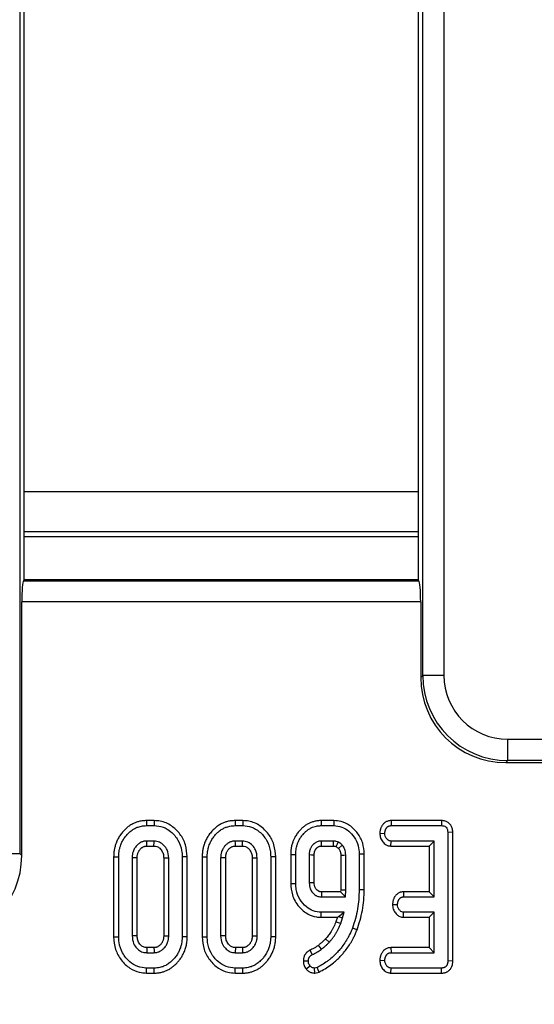
# Model space of a CAD drawing. Units: millimetres. Extents: x 8 to 453, y 1 to 291.
# Drawn here: x 101 to 105, y 119 to 126 of the extents above; entities that cross this region are included whole.
import ezdxf

# ---------------------------------------------------------------- set-up
doc = ezdxf.new("R2010")
doc.units = ezdxf.units.MM
doc.layers.add('FORMAT', color=7, linetype='Continuous')
doc.styles.add('SLDTEXTSTYLE1', font='TXT', dxfattribs={"width": 0.7})
doc.dimstyles.new('SLDDIMSTYLE0', dxfattribs={"dimtxt": 3.393075, "dimasz": 3.5, "dimexe": 0, "dimexo": 0.0625, "dimgap": 0.848269, "dimtad": 1, "dimlfac": 10, "dimrnd": 1e-09, "dimzin": 12, "dimdsep": 46, "dimtxsty": 'SLDTEXTSTYLE1', "dimsah": 1, "dimcen": 0.09, "dimadec": 0, "dimazin": 3, "dimtfac": 1, "dimtofl": 0, "dimtmove": 0, "dimatfit": 3, "dimfxl": 0, "dimfrac": 2, "dimtolj": 1, "dimtzin": 12, "dimarcsym": 0})

# ---------------------------------------------------------------- blocks, each defined once
blk = doc.blocks.new('_D_3')
at = {"layer": 'FORMAT'}
for p, q in [((160.7744, 121.324), (160.7744, 109.1576)), ((59.5744, 119.8225), (59.5744, 109.1576)), ((160.7744, 110.1576), (59.5744, 110.1576))]:
    blk.add_line(p, q, dxfattribs=at)
for points in [[(59.5744, 110.1576), (63.0744, 109.6576), (63.0744, 110.6576)], [(160.7744, 110.1576), (157.2744, 110.6576), (157.2744, 109.6576)]]:
    blk.add_solid(points, dxfattribs=at)
at = {"layer": 'FORMAT', "insert": (107.4316, 114.9325), "char_height": 3.70417, "attachment_point": 1, "style": 'SLDTEXTSTYLE1'}
blk.add_mtext('1012', dxfattribs=at)

msp = doc.modelspace()

# ---------------------------------------------------------------- linework, layer by layer
at = {"color": 7, "linetype": 'Continuous', "lineweight": 25}
for p, q in [((101.011, 154.4402), (101.011, 120.0992)), ((103.8412, 121.3492), (103.8412, 153.1902)), ((103.9906, 153.1902), (103.9906, 121.3492)), ((101.0427, 122.0197), (101.0427, 131.0701)), ((103.8094, 131.0701), (103.8094, 122.0197)), ((103.8094, 122.6383), (101.0427, 122.6383)), ((101.0427, 122.3601), (103.8094, 122.3601)), ((101.0427, 122.324), (103.8094, 122.324)), ((101.0427, 122.0197), (101.0372, 122.0142)), ((101.0372, 122.0142), (103.8149, 122.0142)), ((103.8094, 122.0197), (101.0427, 122.0197)), ((103.8149, 122.0142), (103.8094, 122.0197)), ((101.0252, 120.0849), (101.0252, 121.8648)), ((103.8269, 121.8648), (101.0252, 121.8648)), ((103.8269, 121.8648), (103.8269, 121.3349)), ((103.8269, 121.3349), (103.8412, 121.3492)), ((103.9906, 121.3492), (103.8412, 121.3492)), ((104.4389, 120.9009), (108.7466, 120.9009)), ((104.4389, 120.7515), (104.4389, 120.9009)), ((104.4389, 120.7515), (104.4246, 120.7372)), ((104.4246, 120.7372), (108.7609, 120.7372)), ((108.7466, 120.7515), (104.4389, 120.7515)), ((101.9017, 120.3299), (101.9023, 120.2947)), ((101.9565, 120.3299), (101.9017, 120.3299)), ((101.9023, 120.2947), (101.9559, 120.2947)), ((101.9565, 120.3299), (101.9559, 120.2947)), ((102.5233, 120.3299), (102.5239, 120.2947)), ((102.5781, 120.3299), (102.5233, 120.3299)), ((102.5239, 120.2947), (102.5775, 120.2947)), ((102.5781, 120.3299), (102.5775, 120.2947)), ((103.1274, 120.3299), (103.1278, 120.2947)), ((103.2173, 120.3299), (103.1274, 120.3299)), ((103.1278, 120.2947), (103.2169, 120.2947)), ((103.2173, 120.3299), (103.2169, 120.2947)), ((103.6185, 120.3299), (103.6194, 120.2947)), ((103.9731, 120.3299), (103.6185, 120.3299)), ((103.6194, 120.2947), (103.9728, 120.2947)), ((103.9731, 120.3299), (103.9728, 120.2947)), ((103.5399, 120.2412), (103.5752, 120.2406)), ((104.0522, 120.248), (104.0169, 120.2476)), ((104.0169, 120.2476), (104.0169, 119.3447)), ((104.0522, 119.3443), (104.0522, 120.248)), ((101.9549, 120.1866), (101.9033, 120.1866)), ((101.9043, 120.1513), (101.9539, 120.1513)), ((102.5765, 120.1866), (102.525, 120.1866)), ((102.526, 120.1513), (102.5755, 120.1513)), ((103.2152, 120.1866), (103.1295, 120.1866)), ((103.1305, 120.1513), (103.2141, 120.1513)), ((103.2502, 120.1345), (103.2762, 120.1585)), ((103.6173, 120.1513), (103.6185, 120.1866)), ((103.6173, 120.1513), (103.8871, 120.1513)), ((103.9223, 120.1866), (103.6185, 120.1866)), ((103.8871, 120.1513), (103.9223, 120.1866)), ((103.8871, 120.1513), (103.8871, 119.8299)), ((103.9223, 119.7947), (103.9223, 120.1866)), ((100.8615, 120.0992), (101.011, 120.0992)), ((101.011, 120.0992), (101.0252, 120.0849)), ((101.6709, 120.075), (101.6709, 119.5143)), ((101.6709, 120.075), (101.7061, 120.0746)), ((101.7061, 119.5147), (101.7061, 120.0746)), ((102.1873, 120.075), (102.1521, 120.0746)), ((102.1521, 120.0746), (102.1521, 119.5147)), ((102.1873, 119.5143), (102.1873, 120.075)), ((102.2925, 120.075), (102.2925, 119.5143)), ((102.2925, 120.075), (102.3278, 120.0746)), ((102.3278, 119.5147), (102.3278, 120.0746)), ((102.809, 120.075), (102.7737, 120.0746)), ((102.7737, 120.0746), (102.7737, 119.5147)), ((102.809, 119.5143), (102.809, 120.075)), ((102.9141, 120.0924), (102.9494, 120.092)), ((102.9141, 120.0924), (102.9141, 119.8889)), ((102.9494, 119.8893), (102.9494, 120.092)), ((103.044, 120.0886), (103.044, 119.8926)), ((103.0792, 119.8933), (103.0792, 120.088)), ((103.2655, 120.0879), (103.2655, 119.8443)), ((103.3007, 119.8437), (103.3007, 120.0886)), ((103.4306, 120.0951), (103.3953, 120.0947)), ((103.3953, 120.0947), (103.3953, 119.8449)), ((103.4306, 119.8446), (103.4306, 120.0951)), ((101.8007, 120.0689), (101.8007, 119.5204)), ((101.836, 119.5212), (101.836, 120.0682)), ((102.0222, 120.0682), (102.0222, 119.5211)), ((102.0575, 119.5204), (102.0575, 120.0689)), ((102.4223, 120.0689), (102.4223, 119.5204)), ((102.4576, 119.5212), (102.4576, 120.0682)), ((102.6438, 120.0682), (102.6438, 119.5211)), ((102.6791, 119.5204), (102.6791, 120.0689)), ((102.9141, 119.8889), (102.9494, 119.8893)), ((103.2649, 119.8299), (103.1304, 119.8299)), ((103.2655, 119.8443), (103.2649, 119.8299)), ((103.2649, 119.8299), (103.2988, 119.7947)), ((103.2655, 119.8443), (103.3007, 119.8437)), ((103.2988, 119.7947), (103.3007, 119.8437)), ((103.4306, 119.8446), (103.3953, 119.8449)), ((103.7065, 119.8299), (103.7074, 119.7947)), ((103.8871, 119.8299), (103.7065, 119.8299)), ((103.8871, 119.8299), (103.9223, 119.7947)), ((103.1295, 119.7947), (103.2988, 119.7947)), ((103.6292, 119.7413), (103.6645, 119.7406)), ((103.7074, 119.7947), (103.9223, 119.7947)), ((103.1274, 119.6513), (103.1278, 119.6866)), ((103.2889, 119.6866), (103.1278, 119.6866)), ((103.249, 119.6556), (103.2889, 119.6866)), ((103.2788, 119.6467), (103.2889, 119.6866)), ((103.7061, 119.6513), (103.7074, 119.6866)), ((103.9223, 119.6866), (103.7074, 119.6866)), ((103.8871, 119.6513), (103.9223, 119.6866)), ((103.9223, 119.4028), (103.9223, 119.6866)), ((103.1274, 119.6513), (103.2431, 119.6513)), ((103.2431, 119.6513), (103.2322, 119.62)), ((103.2431, 119.6513), (103.249, 119.6556)), ((103.249, 119.6556), (103.2788, 119.6467)), ((103.2653, 119.6076), (103.2788, 119.6467)), ((103.7061, 119.6513), (103.8871, 119.6513)), ((103.8871, 119.6513), (103.8871, 119.438)), ((103.3799, 119.5625), (103.347, 119.5753)), ((101.6709, 119.5143), (101.7061, 119.5147)), ((102.1873, 119.5143), (102.1521, 119.5147)), ((102.2925, 119.5143), (102.3278, 119.5147)), ((102.809, 119.5143), (102.7737, 119.5147)), ((103.1591, 119.5002), (103.185, 119.4763)), ((101.9033, 119.4028), (101.9549, 119.4028)), ((101.9539, 119.438), (101.9043, 119.438)), ((102.525, 119.4028), (102.5765, 119.4028)), ((102.5755, 119.438), (102.5259, 119.438)), ((103.0485, 119.4207), (103.0657, 119.3897)), ((103.6177, 119.438), (103.6185, 119.4028)), ((103.8871, 119.438), (103.6177, 119.438)), ((103.6185, 119.4028), (103.9223, 119.4028)), ((103.8871, 119.438), (103.9223, 119.4028)), ((103.0029, 119.3457), (103.0383, 119.3458)), ((103.5399, 119.3493), (103.5752, 119.3487)), ((104.0522, 119.3443), (104.0169, 119.3447)), ((101.9017, 119.2594), (101.9023, 119.2947)), ((101.9017, 119.2594), (101.9564, 119.2594)), ((101.9559, 119.2947), (101.9023, 119.2947)), ((101.9564, 119.2594), (101.9559, 119.2947)), ((102.5233, 119.2594), (102.5239, 119.2947)), ((102.5233, 119.2594), (102.578, 119.2594)), ((102.5775, 119.2947), (102.5239, 119.2947)), ((102.578, 119.2594), (102.5775, 119.2947)), ((103.0218, 119.2882), (103.0497, 119.3101)), ((103.1001, 119.2997), (103.0809, 119.2947)), ((103.084, 119.259), (103.0809, 119.2947)), ((103.084, 119.259), (103.1129, 119.2666)), ((103.1129, 119.2666), (103.1001, 119.2997)), ((103.6182, 119.2594), (103.6194, 119.2947)), ((103.6182, 119.2594), (103.9736, 119.2594)), ((103.9728, 119.2947), (103.6194, 119.2947)), ((103.9736, 119.2594), (103.9728, 119.2947))]:
    msp.add_line(p, q, dxfattribs=at)
at = {"color": 7, "linetype": 'Continuous', "lineweight": 25, "flags": 128}
for points in [[(101.9043, 120.1513), (101.9042, 120.1564), (101.9038, 120.1715), (101.9033, 120.1866)], [(101.9539, 120.1513), (101.9541, 120.1574), (101.9545, 120.172), (101.9549, 120.1866)], [(102.526, 120.1513), (102.5258, 120.1564), (102.5254, 120.1715), (102.525, 120.1866)], [(102.5755, 120.1513), (102.5757, 120.1574), (102.5761, 120.172), (102.5765, 120.1866)], [(103.1305, 120.1513), (103.1304, 120.1552), (103.1299, 120.1709), (103.1295, 120.1866)], [(103.2141, 120.1513), (103.2142, 120.153), (103.2148, 120.1738), (103.2152, 120.1866)], [(103.0792, 120.088), (103.0753, 120.0881), (103.0596, 120.0883), (103.044, 120.0886)], [(103.2655, 120.0879), (103.2727, 120.0881), (103.2867, 120.0883), (103.3007, 120.0886)], [(101.836, 120.0682), (101.8309, 120.0683), (101.8158, 120.0686), (101.8007, 120.0689)], [(102.0222, 120.0682), (102.0283, 120.0683), (102.0429, 120.0686), (102.0575, 120.0689)], [(102.4576, 120.0682), (102.4525, 120.0683), (102.4374, 120.0686), (102.4223, 120.0689)], [(102.6438, 120.0682), (102.6499, 120.0683), (102.6645, 120.0686), (102.6791, 120.0689)], [(103.0792, 119.8933), (103.0754, 119.8932), (103.0597, 119.8929), (103.044, 119.8926)], [(103.2322, 119.62), (103.2415, 119.6165), (103.2534, 119.6121), (103.2653, 119.6076)], [(101.836, 119.5212), (101.8254, 119.521), (101.8131, 119.5207), (101.8007, 119.5204)], [(102.0222, 119.5211), (102.0269, 119.521), (102.0422, 119.5207), (102.0575, 119.5204)], [(102.4576, 119.5212), (102.4471, 119.521), (102.4347, 119.5207), (102.4223, 119.5204)], [(102.6438, 119.5211), (102.6486, 119.521), (102.6638, 119.5207), (102.6791, 119.5204)], [(103.1074, 119.454), (103.1129, 119.4467), (103.1209, 119.4363), (103.1289, 119.426)], [(101.9043, 119.438), (101.904, 119.4275), (101.9037, 119.4151), (101.9033, 119.4028)], [(101.9539, 119.438), (101.954, 119.4333), (101.9545, 119.418), (101.9549, 119.4028)], [(102.5259, 119.438), (102.5256, 119.4275), (102.5253, 119.4151), (102.525, 119.4028)], [(102.5755, 119.438), (102.5757, 119.4333), (102.5761, 119.418), (102.5765, 119.4028)]]:
    msp.add_lwpolyline(points, dxfattribs=at)
at = {"color": 7, "linetype": 'Continuous', "lineweight": 25}
msp.add_arc((129.0268, 119.1615), 25.9051, 178.52135, 178.59937, dxfattribs=at)
for centre, major_axis, ratio, start_param, end_param in [((101.0384, 121.8648), (0, 0.15), 0.087489, 0.087266, 1.570796), ((103.8138, 121.8648), (0, 0.15), 0.087489, 4.712389, 6.195919), ((104.4292, 121.3395), (-0.4275, -0.4275), 0.992433, 5.501585, 7.064785), ((104.4423, 121.3526), (0.4259, 0.4259), 0.996188, 2.359993, 3.923193), ((104.4423, 121.3526), (-0.3206, -0.3206), 0.992433, 5.501585, 7.064785), ((100.423, 120.0895), (0.4275, -0.4275), 0.992433, 5.501585, 7.064785)]:
    msp.add_ellipse(centre, major_axis=major_axis, ratio=ratio, start_param=start_param, end_param=end_param, dxfattribs=at)
for points, knots in [([(101.9017, 120.3299), (101.8972, 120.3298), (101.8881, 120.3295), (101.8701, 120.3281), (101.8494, 120.3243), (101.826, 120.317), (101.8025, 120.3065), (101.7799, 120.2927), (101.7583, 120.2754), (101.7377, 120.2548), (101.7189, 120.2311), (101.7051, 120.2091), (101.6961, 120.1917), (101.6889, 120.1756), (101.6831, 120.1588), (101.6778, 120.1389), (101.6731, 120.1155), (101.6712, 120.0932), (101.6709, 120.0786), (101.6709, 120.075)], [0, 0, 0, 0, 0.0357696, 0.0715522, 0.1412253, 0.2005622, 0.2643774, 0.3422339, 0.40818, 0.481425, 0.5704983, 0.6457285, 0.6849531, 0.7241784, 0.7840634, 0.8244865, 0.8855985, 0.971306, 1, 1, 1, 1]), ([(101.7061, 120.0746), (101.7062, 120.0798), (101.7064, 120.0927), (101.7083, 120.1107), (101.7122, 120.1313), (101.717, 120.1493), (101.7232, 120.1661), (101.7293, 120.1794), (101.7382, 120.1958), (101.7513, 120.2157), (101.7687, 120.2363), (101.7853, 120.252), (101.8021, 120.2649), (101.8203, 120.276), (101.8399, 120.2845), (101.8578, 120.2898), (101.8711, 120.2924), (101.886, 120.2941), (101.8955, 120.2944), (101.9023, 120.2947)], [0, 0, 0, 0, 0.0469906, 0.1180128, 0.1660382, 0.2389078, 0.2879907, 0.3303683, 0.3727432, 0.4594202, 0.5473194, 0.6193505, 0.6679539, 0.741817, 0.8140238, 0.8630332, 0.9127473, 0.9378759, 1, 1, 1, 1]), ([(101.9559, 120.2947), (101.977, 120.2927), (102.0193, 120.2888), (102.0783, 120.2515), (102.1258, 120.1956), (102.1495, 120.1312), (102.1514, 120.0903), (102.1521, 120.0746)], [0, 0, 0, 0, 0.1921223, 0.3855559, 0.6238001, 0.856572, 1, 1, 1, 1]), ([(102.1873, 120.075), (102.1851, 120.104), (102.1806, 120.161), (102.14, 120.2376), (102.0794, 120.2971), (102.013, 120.3267), (101.9706, 120.3291), (101.9565, 120.3299)], [0, 0, 0, 0, 0.227496, 0.446907, 0.665919, 0.889079, 1, 1, 1, 1]), ([(102.5233, 120.3299), (102.5188, 120.3298), (102.5097, 120.3295), (102.4918, 120.3281), (102.4711, 120.3243), (102.4476, 120.317), (102.4242, 120.3065), (102.4015, 120.2927), (102.3799, 120.2754), (102.3593, 120.2548), (102.3405, 120.2311), (102.3267, 120.2091), (102.3177, 120.1917), (102.3106, 120.1756), (102.3047, 120.1588), (102.2994, 120.1389), (102.2948, 120.1155), (102.2928, 120.0932), (102.2925, 120.0786), (102.2925, 120.075)], [0, 0, 0, 0, 0.03577, 0.071552, 0.141225, 0.200562, 0.264377, 0.342234, 0.40818, 0.481425, 0.570498, 0.645728, 0.684953, 0.724178, 0.784063, 0.824487, 0.885599, 0.971306, 1, 1, 1, 1]), ([(102.3278, 120.0746), (102.3278, 120.0798), (102.3281, 120.0927), (102.3299, 120.1107), (102.3338, 120.1313), (102.3386, 120.1493), (102.3448, 120.1661), (102.3509, 120.1794), (102.3599, 120.1958), (102.3729, 120.2157), (102.3903, 120.2363), (102.4069, 120.252), (102.4238, 120.2649), (102.442, 120.276), (102.4615, 120.2845), (102.4795, 120.2898), (102.4928, 120.2924), (102.5076, 120.2941), (102.5171, 120.2944), (102.5239, 120.2947)], [0, 0, 0, 0, 0.046991, 0.118013, 0.166038, 0.238908, 0.287991, 0.330368, 0.372743, 0.45942, 0.547319, 0.61935, 0.667954, 0.741817, 0.814024, 0.863033, 0.912747, 0.937876, 1, 1, 1, 1]), ([(102.5775, 120.2947), (102.5986, 120.2927), (102.6409, 120.2888), (102.7, 120.2515), (102.7474, 120.1956), (102.7711, 120.1312), (102.773, 120.0903), (102.7737, 120.0746)], [0, 0, 0, 0, 0.192122, 0.385556, 0.6238, 0.856572, 1, 1, 1, 1]), ([(102.809, 120.075), (102.8067, 120.104), (102.8022, 120.161), (102.7616, 120.2376), (102.701, 120.2971), (102.6346, 120.3267), (102.5922, 120.3291), (102.5781, 120.3299)], [0, 0, 0, 0, 0.227496, 0.446907, 0.665919, 0.889079, 1, 1, 1, 1]), ([(103.1274, 120.3299), (103.1234, 120.3299), (103.1154, 120.3297), (103.0992, 120.3284), (103.0791, 120.3245), (103.0563, 120.3174), (103.0341, 120.3069), (103.0139, 120.2943), (102.9947, 120.2787), (102.976, 120.2598), (102.9579, 120.2374), (102.9454, 120.217), (102.9366, 120.1993), (102.9292, 120.1822), (102.9221, 120.1593), (102.9177, 120.1392), (102.9153, 120.1203), (102.9145, 120.1064), (102.9142, 120.0959), (102.9141, 120.0924)], [0, 0, 0, 0, 0.033989, 0.067994, 0.137145, 0.20734, 0.269241, 0.344649, 0.408435, 0.478371, 0.569507, 0.651726, 0.680048, 0.737071, 0.809242, 0.88215, 0.911534, 0.970477, 1, 1, 1, 1]), ([(102.9494, 120.092), (102.9495, 120.0961), (102.9498, 120.1069), (102.951, 120.1244), (102.9549, 120.145), (102.9606, 120.1651), (102.9691, 120.1859), (102.9799, 120.2068), (102.9915, 120.2227), (103.0021, 120.2355), (103.0123, 120.2466), (103.0275, 120.2605), (103.0438, 120.2715), (103.0607, 120.2806), (103.0768, 120.2871), (103.0921, 120.291), (103.1064, 120.2937), (103.1171, 120.2945), (103.1251, 120.2946), (103.1278, 120.2947)], [0, 0, 0, 0, 0.0410723, 0.1081021, 0.1759724, 0.2497504, 0.3172752, 0.4003232, 0.4847853, 0.5135938, 0.566746, 0.6353178, 0.7198842, 0.7625749, 0.8272389, 0.8930538, 0.9196373, 0.973125, 1, 1, 1, 1]), ([(103.2169, 120.2947), (103.2359, 120.2928), (103.2739, 120.2891), (103.3234, 120.2583), (103.3642, 120.2137), (103.3915, 120.1572), (103.3941, 120.1147), (103.3953, 120.0947)], [0, 0, 0, 0, 0.19079, 0.382394, 0.572432, 0.79855, 1, 1, 1, 1]), ([(103.4306, 120.0951), (103.4287, 120.121), (103.4248, 120.1731), (103.3874, 120.2438), (103.3337, 120.2965), (103.2735, 120.3258), (103.2343, 120.3287), (103.2173, 120.3299)], [0, 0, 0, 0, 0.220019, 0.442904, 0.665812, 0.855067, 1, 1, 1, 1]), ([(103.6185, 120.3299), (103.6166, 120.3298), (103.6119, 120.3296), (103.6042, 120.3288), (103.5952, 120.3266), (103.587, 120.3233), (103.5786, 120.3189), (103.5712, 120.3136), (103.5649, 120.3076), (103.5598, 120.3013), (103.5561, 120.2959), (103.5525, 120.2897), (103.5493, 120.2836), (103.5461, 120.2759), (103.544, 120.2692), (103.5426, 120.2633), (103.5413, 120.2563), (103.5405, 120.2488), (103.54, 120.2431), (103.5399, 120.2412)], [0, 0, 0, 0, 0.04335, 0.108571, 0.174524, 0.253965, 0.308058, 0.3909, 0.459188, 0.505403, 0.575541, 0.606524, 0.668716, 0.73179, 0.795827, 0.828028, 0.870889, 0.956913, 1, 1, 1, 1]), ([(103.5752, 120.2406), (103.5753, 120.2418), (103.5756, 120.2454), (103.5762, 120.2508), (103.5771, 120.2562), (103.5782, 120.2603), (103.5793, 120.2638), (103.5805, 120.2667), (103.582, 120.2701), (103.5837, 120.2734), (103.5863, 120.2776), (103.5887, 120.281), (103.5914, 120.2842), (103.5943, 120.2868), (103.5983, 120.2895), (103.603, 120.2919), (103.6084, 120.2937), (103.6139, 120.2944), (103.6175, 120.2946), (103.6194, 120.2947)], [0, 0, 0, 0, 0.04619, 0.138627, 0.208448, 0.255597, 0.303143, 0.351083, 0.375115, 0.446125, 0.493785, 0.565759, 0.602175, 0.657436, 0.713868, 0.786715, 0.860758, 0.929986, 1, 1, 1, 1]), ([(103.9728, 120.2947), (103.9784, 120.2944), (103.9883, 120.2938), (104.0014, 120.2879), (104.0101, 120.2788), (104.0161, 120.265), (104.0166, 120.2544), (104.0169, 120.2476)], [0, 0, 0, 0, 0.227739, 0.398856, 0.571527, 0.726497, 1, 1, 1, 1]), ([(104.0522, 120.248), (104.0516, 120.2575), (104.0505, 120.2753), (104.0395, 120.2997), (104.022, 120.3173), (103.9993, 120.3277), (103.9825, 120.3298), (103.9736, 120.3299), (103.9731, 120.3299)], [0, 0, 0, 0, 0.221216, 0.415078, 0.609701, 0.791126, 0.988488, 1, 1, 1, 1]), ([(103.5399, 120.2412), (103.5409, 120.2302), (103.5428, 120.2087), (103.559, 120.1803), (103.5802, 120.1605), (103.6015, 120.1524), (103.6132, 120.1516), (103.6173, 120.1513)], [0, 0, 0, 0, 0.251405, 0.490533, 0.730556, 0.905191, 1, 1, 1, 1]), ([(103.6185, 120.1866), (103.614, 120.187), (103.605, 120.188), (103.5921, 120.197), (103.5817, 120.211), (103.5759, 120.2268), (103.5754, 120.237), (103.5752, 120.2406)], [0, 0, 0, 0, 0.17535, 0.352304, 0.599257, 0.857803, 1, 1, 1, 1]), ([(101.9033, 120.1866), (101.9009, 120.1864), (101.8944, 120.1861), (101.8845, 120.185), (101.874, 120.1821), (101.8632, 120.1777), (101.853, 120.172), (101.8436, 120.165), (101.8374, 120.1594), (101.8308, 120.1526), (101.8251, 120.1457), (101.8185, 120.1362), (101.8124, 120.1254), (101.8074, 120.1134), (101.8041, 120.1018), (101.8026, 120.0932), (101.8016, 120.0851), (101.8011, 120.0776), (101.8009, 120.0718), (101.8007, 120.0689)], [0, 0, 0, 0, 0.042247, 0.113069, 0.170946, 0.229805, 0.314842, 0.372609, 0.43123, 0.460857, 0.535345, 0.585485, 0.661383, 0.749316, 0.809117, 0.869974, 0.900567, 0.950259, 1, 1, 1, 1]), ([(101.836, 120.0682), (101.8361, 120.0696), (101.8362, 120.0737), (101.8366, 120.0807), (101.8375, 120.089), (101.8391, 120.0959), (101.8414, 120.1033), (101.8443, 120.1099), (101.8489, 120.1181), (101.8543, 120.1258), (101.8605, 120.1328), (101.8666, 120.1382), (101.8715, 120.1417), (101.8766, 120.1447), (101.8813, 120.147), (101.8873, 120.1493), (101.893, 120.1505), (101.899, 120.151), (101.9026, 120.1512), (101.9043, 120.1513)], [0, 0, 0, 0, 0.034748, 0.104263, 0.174146, 0.244837, 0.280466, 0.36721, 0.425907, 0.515062, 0.601529, 0.660278, 0.720209, 0.750423, 0.809458, 0.849331, 0.91025, 0.955087, 1, 1, 1, 1]), ([(101.9539, 120.1513), (101.9612, 120.1507), (101.9762, 120.1496), (101.9972, 120.1348), (102.0137, 120.113), (102.0214, 120.0887), (102.022, 120.0736), (102.0222, 120.0682)], [0, 0, 0, 0, 0.181303, 0.373149, 0.621535, 0.862186, 1, 1, 1, 1]), ([(102.0575, 120.0689), (102.0553, 120.0879), (102.0517, 120.1202), (102.025, 120.1575), (101.9935, 120.1823), (101.9675, 120.1852), (101.9549, 120.1866)], [0, 0, 0, 0, 0.3263718, 0.5537702, 0.7821552, 1, 1, 1, 1]), ([(102.525, 120.1866), (102.5225, 120.1864), (102.516, 120.1861), (102.5061, 120.185), (102.4957, 120.1821), (102.4848, 120.1777), (102.4746, 120.172), (102.4652, 120.165), (102.459, 120.1594), (102.4524, 120.1526), (102.4468, 120.1457), (102.4402, 120.1362), (102.434, 120.1254), (102.429, 120.1134), (102.4258, 120.1018), (102.4242, 120.0932), (102.4233, 120.0851), (102.4227, 120.0776), (102.4225, 120.0718), (102.4223, 120.0689)], [0, 0, 0, 0, 0.042247, 0.113069, 0.170946, 0.229805, 0.314842, 0.372609, 0.43123, 0.460857, 0.535345, 0.585485, 0.661383, 0.749316, 0.809117, 0.869974, 0.900567, 0.950259, 1, 1, 1, 1]), ([(102.4576, 120.0682), (102.4577, 120.0696), (102.4579, 120.0737), (102.4583, 120.0807), (102.4592, 120.089), (102.4607, 120.0959), (102.463, 120.1033), (102.4659, 120.1099), (102.4705, 120.1181), (102.4759, 120.1258), (102.4821, 120.1328), (102.4883, 120.1382), (102.4931, 120.1417), (102.4982, 120.1447), (102.5029, 120.147), (102.5089, 120.1493), (102.5146, 120.1505), (102.5206, 120.151), (102.5242, 120.1512), (102.526, 120.1513)], [0, 0, 0, 0, 0.034748, 0.104263, 0.174146, 0.244837, 0.280466, 0.36721, 0.425907, 0.515062, 0.601529, 0.660278, 0.720209, 0.750423, 0.809458, 0.849331, 0.91025, 0.955087, 1, 1, 1, 1]), ([(102.5755, 120.1513), (102.5828, 120.1507), (102.5979, 120.1496), (102.6188, 120.1348), (102.6353, 120.113), (102.6431, 120.0887), (102.6436, 120.0736), (102.6438, 120.0682)], [0, 0, 0, 0, 0.181303, 0.373149, 0.621535, 0.862186, 1, 1, 1, 1]), ([(102.6791, 120.0689), (102.677, 120.0879), (102.6733, 120.1202), (102.6466, 120.1575), (102.6151, 120.1823), (102.5891, 120.1852), (102.5765, 120.1866)], [0, 0, 0, 0, 0.326372, 0.55377, 0.782155, 1, 1, 1, 1]), ([(103.1295, 120.1866), (103.1258, 120.1864), (103.1197, 120.186), (103.11, 120.1846), (103.1005, 120.1818), (103.0915, 120.1775), (103.0842, 120.1727), (103.0792, 120.1689), (103.0746, 120.1649), (103.0688, 120.1593), (103.063, 120.1522), (103.0572, 120.1432), (103.0533, 120.1355), (103.05, 120.1273), (103.048, 120.1212), (103.0465, 120.1152), (103.0452, 120.1083), (103.0443, 120.099), (103.0441, 120.0921), (103.044, 120.0886)], [0, 0, 0, 0, 0.075429, 0.126127, 0.203389, 0.279326, 0.33089, 0.383075, 0.409398, 0.456194, 0.550774, 0.598658, 0.676411, 0.728941, 0.782047, 0.808696, 0.85615, 0.927841, 1, 1, 1, 1]), ([(103.0792, 120.088), (103.0793, 120.0907), (103.0795, 120.0955), (103.0799, 120.1009), (103.0804, 120.1044), (103.081, 120.1078), (103.0822, 120.1122), (103.084, 120.1174), (103.0858, 120.1216), (103.0877, 120.1253), (103.09, 120.1292), (103.0926, 120.1327), (103.0957, 120.1362), (103.0985, 120.139), (103.1022, 120.1421), (103.1055, 120.1445), (103.1088, 120.1466), (103.1117, 120.148), (103.1154, 120.1494), (103.1197, 120.1505), (103.1249, 120.151), (103.1286, 120.1512), (103.1305, 120.1513)], [0, 0, 0, 0, 0.088703, 0.15532, 0.177582, 0.207171, 0.266663, 0.32702, 0.388191, 0.418919, 0.462629, 0.536021, 0.56202, 0.614238, 0.667205, 0.720928, 0.747935, 0.795842, 0.828229, 0.87752, 0.938658, 1, 1, 1, 1]), ([(103.2141, 120.1513), (103.2163, 120.1512), (103.2206, 120.1509), (103.2271, 120.1498), (103.2313, 120.1484), (103.2333, 120.1476)], [0, 0, 0, 0, 0.3266593, 0.6687737, 1, 1, 1, 1]), ([(103.2488, 120.1796), (103.2441, 120.1813), (103.2363, 120.1841), (103.2249, 120.186), (103.2185, 120.1864), (103.2152, 120.1866)], [0, 0, 0, 0, 0.4352297, 0.7160318, 1, 1, 1, 1]), ([(103.2333, 120.1476), (103.2336, 120.1481), (103.2369, 120.1549), (103.242, 120.1656), (103.2469, 120.1757), (103.2488, 120.1796)], [0, 0, 0, 0, 0.047565, 0.637836, 1, 1, 1, 1]), ([(103.2333, 120.1476), (103.2347, 120.1468), (103.2388, 120.1442), (103.2445, 120.1398), (103.2485, 120.1361), (103.2502, 120.1345)], [0, 0, 0, 0, 0.229725, 0.677546, 1, 1, 1, 1]), ([(103.2762, 120.1585), (103.2741, 120.1605), (103.2698, 120.1645), (103.2609, 120.172), (103.2536, 120.1766), (103.2488, 120.1796)], [0, 0, 0, 0, 0.2540733, 0.5082688, 1, 1, 1, 1]), ([(103.3007, 120.0886), (103.3004, 120.0961), (103.2995, 120.1154), (103.2907, 120.1399), (103.2798, 120.1539), (103.2762, 120.1585)], [0, 0, 0, 0, 0.297793, 0.769389, 1, 1, 1, 1]), ([(103.2502, 120.1345), (103.2528, 120.1312), (103.2598, 120.122), (103.2648, 120.1056), (103.2653, 120.0931), (103.2655, 120.0879)], [0, 0, 0, 0, 0.252678, 0.688985, 1, 1, 1, 1]), ([(102.9141, 119.8889), (102.9162, 119.8619), (102.9208, 119.8027), (102.9662, 119.7259), (103.0283, 119.6733), (103.085, 119.6531), (103.1166, 119.6517), (103.1274, 119.6513)], [0, 0, 0, 0, 0.227628, 0.500463, 0.731637, 0.90847, 1, 1, 1, 1]), ([(103.1278, 119.6866), (103.1091, 119.6883), (103.0716, 119.6917), (103.0181, 119.7252), (102.9743, 119.7765), (102.9519, 119.8365), (102.9501, 119.8748), (102.9494, 119.8893)], [0, 0, 0, 0, 0.186376, 0.373644, 0.616116, 0.854488, 1, 1, 1, 1]), ([(103.044, 119.8926), (103.0453, 119.8783), (103.0476, 119.8528), (103.0663, 119.8229), (103.0834, 119.8078), (103.0969, 119.8008), (103.1099, 119.7958), (103.1216, 119.7951), (103.1295, 119.7947)], [0, 0, 0, 0, 0.294079, 0.523703, 0.712446, 0.75911, 0.83816, 1, 1, 1, 1]), ([(103.1304, 119.8299), (103.1271, 119.8301), (103.1222, 119.8303), (103.1155, 119.8315), (103.1105, 119.8334), (103.1028, 119.8377), (103.095, 119.8452), (103.0879, 119.8556), (103.0818, 119.8686), (103.0796, 119.8816), (103.0793, 119.891), (103.0792, 119.8933)], [0, 0, 0, 0, 0.1061, 0.163986, 0.22189, 0.279768, 0.453129, 0.5725, 0.691848, 0.923216, 1, 1, 1, 1]), ([(103.3953, 119.8449), (103.3933, 119.7997), (103.3901, 119.7312), (103.3698, 119.6414), (103.3546, 119.5974), (103.347, 119.5753)], [0, 0, 0, 0, 0.492377, 0.745059, 1, 1, 1, 1]), ([(103.3799, 119.5625), (103.3943, 119.6076), (103.4163, 119.6761), (103.4288, 119.7716), (103.43, 119.8204), (103.4306, 119.8446)], [0, 0, 0, 0, 0.491457, 0.747599, 1, 1, 1, 1]), ([(103.7065, 119.8299), (103.7046, 119.8298), (103.6999, 119.8296), (103.6923, 119.8287), (103.6849, 119.8269), (103.6776, 119.8242), (103.6706, 119.8208), (103.6641, 119.8165), (103.658, 119.8116), (103.6526, 119.806), (103.6465, 119.7981), (103.6415, 119.7898), (103.6374, 119.7811), (103.635, 119.7746), (103.6328, 119.7673), (103.6313, 119.7601), (103.6302, 119.7519), (103.6296, 119.746), (103.6293, 119.7425), (103.6292, 119.7413)], [0, 0, 0, 0, 0.043325, 0.108509, 0.174429, 0.218505, 0.285283, 0.353217, 0.397282, 0.46404, 0.531874, 0.624554, 0.687334, 0.751038, 0.783052, 0.863895, 0.918195, 0.972726, 1, 1, 1, 1]), ([(103.6292, 119.7413), (103.6302, 119.7302), (103.6321, 119.7087), (103.6475, 119.6819), (103.6675, 119.6618), (103.6884, 119.6527), (103.7017, 119.6517), (103.7061, 119.6513)], [0, 0, 0, 0, 0.252449, 0.492436, 0.693969, 0.896529, 1, 1, 1, 1]), ([(103.6645, 119.7406), (103.6646, 119.7418), (103.665, 119.7454), (103.6655, 119.7508), (103.6665, 119.7562), (103.6676, 119.7609), (103.669, 119.765), (103.6709, 119.7696), (103.6729, 119.7734), (103.6754, 119.7776), (103.678, 119.7813), (103.6808, 119.7845), (103.6838, 119.7871), (103.6866, 119.7891), (103.69, 119.791), (103.6936, 119.7926), (103.698, 119.7938), (103.7027, 119.7944), (103.7058, 119.7946), (103.7074, 119.7947)], [0, 0, 0, 0, 0.046842, 0.140577, 0.211319, 0.259018, 0.331233, 0.379745, 0.450654, 0.498297, 0.570327, 0.626955, 0.665217, 0.723403, 0.761165, 0.818385, 0.876713, 0.93813, 1, 1, 1, 1]), ([(103.7074, 119.6866), (103.7029, 119.6871), (103.6938, 119.6881), (103.6807, 119.6975), (103.6701, 119.7125), (103.6651, 119.7283), (103.6647, 119.7379), (103.6645, 119.7406)], [0, 0, 0, 0, 0.177014, 0.355573, 0.619466, 0.89412, 1, 1, 1, 1]), ([(103.2322, 119.62), (103.231, 119.6171), (103.2275, 119.6084), (103.2226, 119.5967), (103.2172, 119.5852), (103.2128, 119.5767), (103.2081, 119.5682), (103.2032, 119.5598), (103.197, 119.5497), (103.1894, 119.538), (103.1799, 119.5249), (103.1697, 119.5125), (103.1626, 119.5043), (103.1591, 119.5002)], [0, 0, 0, 0, 0.066953, 0.200896, 0.267925, 0.336592, 0.405323, 0.474202, 0.543117, 0.656759, 0.770656, 0.885274, 1, 1, 1, 1]), ([(103.185, 119.4763), (103.1871, 119.4787), (103.1914, 119.4836), (103.1976, 119.491), (103.2038, 119.4985), (103.2098, 119.5061), (103.2174, 119.5166), (103.2246, 119.5273), (103.2331, 119.541), (103.2412, 119.5549), (103.2501, 119.572), (103.2579, 119.5897), (103.2628, 119.6016), (103.2653, 119.6076)], [0, 0, 0, 0, 0.062635, 0.125272, 0.18794, 0.250641, 0.313284, 0.438796, 0.501655, 0.625577, 0.749777, 0.874813, 1, 1, 1, 1]), ([(103.347, 119.5753), (103.344, 119.5679), (103.3351, 119.5458), (103.3214, 119.517), (103.3019, 119.4838), (103.284, 119.4568), (103.2632, 119.4296), (103.2429, 119.4063), (103.2184, 119.3813), (103.1936, 119.3594), (103.1648, 119.3371), (103.1353, 119.318), (103.1112, 119.3055), (103.1001, 119.2997)], [0, 0, 0, 0, 0.0629, 0.188978, 0.252335, 0.367601, 0.445181, 0.523612, 0.612564, 0.722144, 0.785382, 0.900997, 1, 1, 1, 1]), ([(103.1129, 119.2666), (103.12, 119.2703), (103.1414, 119.2814), (103.1763, 119.3017), (103.222, 119.3361), (103.2582, 119.3705), (103.2891, 119.4056), (103.3107, 119.4334), (103.3328, 119.4665), (103.3507, 119.4972), (103.3644, 119.5253), (103.3731, 119.5459), (103.3782, 119.5584), (103.3799, 119.5625)], [0, 0, 0, 0, 0.058719, 0.176693, 0.296456, 0.478735, 0.543092, 0.639942, 0.737312, 0.835355, 0.901041, 0.966973, 1, 1, 1, 1]), ([(101.6709, 119.5143), (101.6733, 119.4842), (101.6781, 119.4258), (101.7211, 119.3488), (101.7792, 119.2929), (101.8435, 119.2635), (101.8844, 119.2606), (101.9017, 119.2594)], [0, 0, 0, 0, 0.236066, 0.457306, 0.677994, 0.863615, 1, 1, 1, 1]), ([(101.9023, 119.2947), (101.8809, 119.2968), (101.8379, 119.301), (101.7779, 119.3398), (101.7303, 119.3977), (101.7081, 119.4619), (101.7066, 119.5012), (101.7061, 119.5147)], [0, 0, 0, 0, 0.1954698, 0.3921197, 0.6381536, 0.875919, 1, 1, 1, 1]), ([(101.8007, 119.5204), (101.8026, 119.5022), (101.8059, 119.4701), (101.831, 119.4341), (101.8589, 119.4112), (101.8844, 119.4037), (101.8994, 119.403), (101.9033, 119.4028)], [0, 0, 0, 0, 0.312841, 0.550524, 0.740099, 0.930837, 1, 1, 1, 1]), ([(101.9043, 119.438), (101.8957, 119.4388), (101.879, 119.4404), (101.8575, 119.4581), (101.8411, 119.4819), (101.8367, 119.5054), (101.8361, 119.5183), (101.836, 119.5212)], [0, 0, 0, 0, 0.21201, 0.41225, 0.675408, 0.924986, 1, 1, 1, 1]), ([(102.0222, 119.5211), (102.0222, 119.5197), (102.022, 119.5153), (102.0216, 119.5088), (102.0207, 119.5008), (102.019, 119.4936), (102.0163, 119.4854), (102.0131, 119.4779), (102.0089, 119.4708), (102.0054, 119.4659), (102.0009, 119.4604), (101.9961, 119.4553), (101.9898, 119.4499), (101.9848, 119.4465), (101.9795, 119.4435), (101.9746, 119.4413), (101.9681, 119.4392), (101.9614, 119.4385), (101.9563, 119.4382), (101.9539, 119.438)], [0, 0, 0, 0, 0.036316, 0.10898, 0.16379, 0.237959, 0.294052, 0.381422, 0.440746, 0.501138, 0.531489, 0.618814, 0.678025, 0.738441, 0.768914, 0.831323, 0.873701, 0.93883, 1, 1, 1, 1]), ([(101.9549, 119.4028), (101.9594, 119.403), (101.9676, 119.4034), (101.9796, 119.4056), (101.9909, 119.4098), (102.0007, 119.4148), (102.0105, 119.4212), (102.0174, 119.427), (102.0242, 119.4337), (102.0305, 119.4407), (102.0379, 119.4504), (102.0431, 119.4594), (102.0471, 119.4678), (102.0502, 119.4755), (102.0532, 119.4851), (102.0551, 119.4933), (102.0563, 119.5017), (102.0571, 119.5102), (102.0573, 119.517), (102.0575, 119.5204)], [0, 0, 0, 0, 0.07772, 0.143334, 0.210163, 0.284512, 0.334814, 0.411375, 0.440761, 0.49975, 0.574668, 0.650747, 0.679165, 0.736229, 0.794054, 0.852695, 0.882175, 0.941017, 1, 1, 1, 1]), ([(102.1521, 119.5147), (102.152, 119.5095), (102.1518, 119.4966), (102.1498, 119.4784), (102.1459, 119.4576), (102.1406, 119.4396), (102.1326, 119.419), (102.1217, 119.3969), (102.106, 119.3734), (102.0915, 119.3567), (102.0796, 119.3448), (102.0698, 119.3358), (102.0572, 119.3259), (102.0458, 119.3187), (102.034, 119.3123), (102.0181, 119.305), (101.9974, 119.2989), (101.9752, 119.2952), (101.9621, 119.2948), (101.9559, 119.2947)], [0, 0, 0, 0, 0.047367, 0.118997, 0.167472, 0.241194, 0.290894, 0.370264, 0.467086, 0.549086, 0.573234, 0.621801, 0.670807, 0.720366, 0.745367, 0.793925, 0.880239, 0.943055, 1, 1, 1, 1]), ([(101.9564, 119.2594), (101.9609, 119.2595), (101.9699, 119.2598), (101.9875, 119.2612), (102.0078, 119.2652), (102.031, 119.2722), (102.054, 119.2824), (102.0764, 119.2959), (102.0974, 119.3128), (102.1157, 119.3307), (102.1307, 119.3483), (102.1438, 119.3663), (102.1536, 119.3823), (102.1618, 119.3983), (102.1699, 119.4168), (102.1784, 119.441), (102.1848, 119.4718), (102.187, 119.4964), (102.1873, 119.5107), (102.1873, 119.5143)], [0, 0, 0, 0, 0.035215, 0.070446, 0.139146, 0.197564, 0.260402, 0.337061, 0.402041, 0.472303, 0.538137, 0.584273, 0.646451, 0.685906, 0.725359, 0.805765, 0.887333, 0.971744, 1, 1, 1, 1]), ([(102.2925, 119.5143), (102.295, 119.4842), (102.2997, 119.4258), (102.3428, 119.3488), (102.4008, 119.2929), (102.4651, 119.2635), (102.506, 119.2606), (102.5233, 119.2594)], [0, 0, 0, 0, 0.2360663, 0.4573057, 0.6779936, 0.8636145, 1, 1, 1, 1]), ([(102.5239, 119.2947), (102.5025, 119.2968), (102.4596, 119.301), (102.3995, 119.3398), (102.3519, 119.3977), (102.3298, 119.4619), (102.3283, 119.5012), (102.3278, 119.5147)], [0, 0, 0, 0, 0.19547, 0.39212, 0.638154, 0.875919, 1, 1, 1, 1]), ([(102.4223, 119.5204), (102.4242, 119.5022), (102.4275, 119.4701), (102.4527, 119.4341), (102.4805, 119.4112), (102.5061, 119.4037), (102.521, 119.403), (102.525, 119.4028)], [0, 0, 0, 0, 0.312841, 0.550524, 0.740099, 0.930837, 1, 1, 1, 1]), ([(102.5259, 119.438), (102.5173, 119.4388), (102.5006, 119.4404), (102.4791, 119.4581), (102.4628, 119.4819), (102.4583, 119.5054), (102.4577, 119.5183), (102.4576, 119.5212)], [0, 0, 0, 0, 0.21201, 0.41225, 0.675408, 0.924986, 1, 1, 1, 1]), ([(102.6438, 119.5211), (102.6438, 119.5197), (102.6436, 119.5153), (102.6432, 119.5088), (102.6423, 119.5008), (102.6406, 119.4936), (102.6379, 119.4854), (102.6347, 119.4779), (102.6305, 119.4708), (102.627, 119.4659), (102.6225, 119.4604), (102.6177, 119.4553), (102.6114, 119.4499), (102.6064, 119.4465), (102.6011, 119.4435), (102.5962, 119.4413), (102.5897, 119.4392), (102.583, 119.4385), (102.578, 119.4382), (102.5755, 119.438)], [0, 0, 0, 0, 0.036316, 0.10898, 0.16379, 0.237959, 0.294052, 0.381422, 0.440746, 0.501138, 0.531489, 0.618814, 0.678025, 0.738441, 0.768914, 0.831323, 0.873701, 0.93883, 1, 1, 1, 1]), ([(102.5765, 119.4028), (102.581, 119.403), (102.5892, 119.4034), (102.6012, 119.4056), (102.6125, 119.4098), (102.6224, 119.4148), (102.6321, 119.4212), (102.639, 119.427), (102.6458, 119.4337), (102.6521, 119.4407), (102.6595, 119.4504), (102.6648, 119.4594), (102.6687, 119.4678), (102.6718, 119.4755), (102.6748, 119.4851), (102.6767, 119.4933), (102.678, 119.5017), (102.6787, 119.5102), (102.679, 119.517), (102.6791, 119.5204)], [0, 0, 0, 0, 0.07772, 0.1433345, 0.2101633, 0.2845116, 0.3348142, 0.4113752, 0.4407613, 0.4997502, 0.5746676, 0.6507465, 0.6791647, 0.736229, 0.7940543, 0.8526951, 0.8821753, 0.9410174, 1, 1, 1, 1]), ([(102.7737, 119.5147), (102.7736, 119.5095), (102.7734, 119.4966), (102.7714, 119.4784), (102.7675, 119.4576), (102.7622, 119.4396), (102.7542, 119.419), (102.7434, 119.3969), (102.7276, 119.3734), (102.7131, 119.3567), (102.7012, 119.3448), (102.6914, 119.3358), (102.6788, 119.3259), (102.6674, 119.3187), (102.6556, 119.3123), (102.6398, 119.305), (102.619, 119.2989), (102.5968, 119.2952), (102.5837, 119.2948), (102.5775, 119.2947)], [0, 0, 0, 0, 0.047367, 0.118997, 0.167472, 0.241194, 0.290894, 0.370264, 0.467086, 0.549086, 0.573234, 0.621801, 0.670807, 0.720366, 0.745367, 0.793925, 0.880239, 0.943055, 1, 1, 1, 1]), ([(102.578, 119.2594), (102.5825, 119.2595), (102.5915, 119.2598), (102.6091, 119.2612), (102.6294, 119.2652), (102.6526, 119.2722), (102.6756, 119.2824), (102.698, 119.2959), (102.719, 119.3128), (102.7373, 119.3307), (102.7524, 119.3483), (102.7654, 119.3663), (102.7752, 119.3823), (102.7834, 119.3983), (102.7915, 119.4168), (102.8, 119.441), (102.8064, 119.4718), (102.8087, 119.4964), (102.8089, 119.5107), (102.809, 119.5143)], [0, 0, 0, 0, 0.035215, 0.0704463, 0.139146, 0.1975639, 0.260402, 0.3370614, 0.4020414, 0.4723033, 0.5381365, 0.5842731, 0.6464507, 0.6859056, 0.7253592, 0.805765, 0.887333, 0.9717437, 1, 1, 1, 1]), ([(103.1074, 119.454), (103.1023, 119.4501), (103.092, 119.4425), (103.0724, 119.4312), (103.0575, 119.4246), (103.0485, 119.4207)], [0, 0, 0, 0, 0.2807013, 0.5664252, 1, 1, 1, 1]), ([(103.1591, 119.5002), (103.157, 119.4981), (103.1529, 119.4939), (103.1476, 119.4886), (103.1432, 119.4843), (103.1398, 119.4811), (103.1363, 119.4778), (103.1319, 119.4739), (103.1266, 119.4693), (103.1202, 119.4641), (103.1138, 119.459), (103.1095, 119.4556), (103.1074, 119.454)], [0, 0, 0, 0, 0.127704, 0.255413, 0.323377, 0.391348, 0.45935, 0.527368, 0.645428, 0.763555, 0.881773, 1, 1, 1, 1]), ([(103.1289, 119.426), (103.1313, 119.4279), (103.1363, 119.4318), (103.1424, 119.4367), (103.1473, 119.4407), (103.1509, 119.4437), (103.1545, 119.4468), (103.1592, 119.451), (103.165, 119.4563), (103.1717, 119.4629), (103.1784, 119.4695), (103.1828, 119.474), (103.185, 119.4763)], [0, 0, 0, 0, 0.1251427, 0.2502914, 0.3128634, 0.375442, 0.4380475, 0.5006658, 0.6253905, 0.750187, 0.8750887, 1, 1, 1, 1]), ([(103.0485, 119.4207), (103.0459, 119.4189), (103.0415, 119.4158), (103.0347, 119.4108), (103.0297, 119.4067), (103.0251, 119.4022), (103.0213, 119.3982), (103.0172, 119.393), (103.0141, 119.3883), (103.0109, 119.3825), (103.0082, 119.3764), (103.0059, 119.369), (103.0047, 119.3636), (103.0039, 119.3586), (103.0033, 119.353), (103.0031, 119.3485), (103.0029, 119.3457)], [0, 0, 0, 0, 0.103589, 0.172718, 0.276692, 0.312194, 0.383438, 0.455661, 0.528965, 0.565827, 0.671683, 0.743583, 0.81665, 0.853358, 0.908287, 1, 1, 1, 1]), ([(103.0383, 119.3458), (103.0384, 119.3479), (103.0386, 119.3513), (103.0393, 119.3569), (103.0404, 119.3614), (103.0421, 119.366), (103.0441, 119.3699), (103.0466, 119.3734), (103.0497, 119.377), (103.0533, 119.3805), (103.0581, 119.3843), (103.0623, 119.3873), (103.0649, 119.3891), (103.0657, 119.3897)], [0, 0, 0, 0, 0.115222, 0.192389, 0.309324, 0.368765, 0.458924, 0.550909, 0.605864, 0.716685, 0.829282, 0.943064, 1, 1, 1, 1]), ([(103.0657, 119.3897), (103.0713, 119.3921), (103.0825, 119.397), (103.1041, 119.4083), (103.1189, 119.4189), (103.1289, 119.426)], [0, 0, 0, 0, 0.2503675, 0.5008707, 1, 1, 1, 1]), ([(103.6177, 119.438), (103.6168, 119.438), (103.6138, 119.4379), (103.609, 119.4375), (103.6021, 119.4366), (103.5941, 119.4345), (103.5862, 119.4312), (103.5783, 119.4268), (103.572, 119.4223), (103.5657, 119.4165), (103.5605, 119.4104), (103.5547, 119.402), (103.55, 119.3933), (103.5462, 119.3844), (103.5441, 119.3777), (103.5427, 119.3717), (103.5414, 119.3647), (103.5405, 119.357), (103.54, 119.3512), (103.5399, 119.3493)], [0, 0, 0, 0, 0.02225, 0.066857, 0.111711, 0.179715, 0.255777, 0.307497, 0.38656, 0.432041, 0.501017, 0.571068, 0.664324, 0.727477, 0.791588, 0.823824, 0.867724, 0.955853, 1, 1, 1, 1]), ([(103.5752, 119.3487), (103.5753, 119.3499), (103.5756, 119.3535), (103.5762, 119.3589), (103.5771, 119.3643), (103.5782, 119.3684), (103.5795, 119.3725), (103.5814, 119.3771), (103.5838, 119.3816), (103.5864, 119.3858), (103.5888, 119.3892), (103.5917, 119.3925), (103.5946, 119.3952), (103.5979, 119.3974), (103.6014, 119.3993), (103.605, 119.4009), (103.6094, 119.4021), (103.6139, 119.4026), (103.617, 119.4027), (103.6185, 119.4028)], [0, 0, 0, 0, 0.046601, 0.139858, 0.210294, 0.257852, 0.305806, 0.378376, 0.451232, 0.500153, 0.574063, 0.611928, 0.669379, 0.728, 0.765835, 0.823047, 0.881302, 0.940438, 1, 1, 1, 1]), ([(103.0029, 119.3457), (103.0033, 119.3389), (103.0043, 119.3231), (103.012, 119.3036), (103.0193, 119.2921), (103.0218, 119.2882)], [0, 0, 0, 0, 0.33243, 0.77137, 1, 1, 1, 1]), ([(103.0497, 119.3101), (103.0471, 119.3142), (103.0418, 119.3226), (103.0389, 119.3351), (103.0384, 119.3429), (103.0383, 119.3458)], [0, 0, 0, 0, 0.384815, 0.774546, 1, 1, 1, 1]), ([(103.5399, 119.3493), (103.5408, 119.3386), (103.5426, 119.3174), (103.5586, 119.2893), (103.5808, 119.2681), (103.603, 119.2604), (103.6152, 119.2596), (103.6182, 119.2594)], [0, 0, 0, 0, 0.242326, 0.481515, 0.720923, 0.930789, 1, 1, 1, 1]), ([(103.6194, 119.2947), (103.6146, 119.2952), (103.6051, 119.2962), (103.5912, 119.306), (103.58, 119.3215), (103.5758, 119.3375), (103.5753, 119.3465), (103.5752, 119.3487)], [0, 0, 0, 0, 0.182837, 0.367304, 0.647507, 0.914526, 1, 1, 1, 1]), ([(104.0169, 119.3447), (104.0169, 119.3438), (104.0169, 119.3413), (104.0167, 119.337), (104.0162, 119.3318), (104.0155, 119.3275), (104.0144, 119.3233), (104.0133, 119.3198), (104.0115, 119.3155), (104.0095, 119.3118), (104.0072, 119.3085), (104.0048, 119.3058), (104.0017, 119.303), (103.9975, 119.3002), (103.9936, 119.2984), (103.9901, 119.2971), (103.9869, 119.2962), (103.9831, 119.2954), (103.9798, 119.2951), (103.977, 119.2949), (103.975, 119.2948), (103.9735, 119.2947), (103.9728, 119.2947)], [0, 0, 0, 0, 0.0337269, 0.1012029, 0.16901, 0.2373983, 0.2717626, 0.338517, 0.3834782, 0.4517146, 0.5046865, 0.5404677, 0.5948749, 0.6656522, 0.7377663, 0.7630804, 0.8139298, 0.8654956, 0.9177426, 0.9439404, 0.9719685, 1, 1, 1, 1]), ([(103.9736, 119.2594), (103.9746, 119.2594), (103.9778, 119.2596), (103.9831, 119.2599), (103.9905, 119.2609), (103.9987, 119.2627), (104.0065, 119.2655), (104.0139, 119.269), (104.02, 119.2727), (104.0265, 119.2777), (104.0324, 119.2834), (104.0373, 119.2898), (104.0419, 119.2973), (104.0451, 119.3042), (104.0484, 119.3134), (104.0505, 119.322), (104.0517, 119.3317), (104.0521, 119.3387), (104.0522, 119.3429), (104.0522, 119.3443)], [0, 0, 0, 0, 0.0242591, 0.0728007, 0.1216061, 0.1954686, 0.2648117, 0.3116014, 0.3826889, 0.4289634, 0.4991882, 0.5708795, 0.6137053, 0.7002484, 0.7439772, 0.8385638, 0.902634, 0.9674997, 1, 1, 1, 1]), ([(103.0218, 119.2882), (103.0264, 119.2834), (103.036, 119.2737), (103.0553, 119.2626), (103.0723, 119.2599), (103.0822, 119.2592), (103.084, 119.259)], [0, 0, 0, 0, 0.282108, 0.576452, 0.92331, 1, 1, 1, 1]), ([(103.0809, 119.2947), (103.0766, 119.2951), (103.068, 119.296), (103.0574, 119.3023), (103.052, 119.3077), (103.0497, 119.3101)], [0, 0, 0, 0, 0.359036, 0.722338, 1, 1, 1, 1])]:
    msp.add_open_spline(points, degree=3, knots=knots, dxfattribs=at)

# ---------------------------------------------------------------- dimensions: what is measured, and where the dimension line sits
at = {"layer": 'FORMAT'}
dim = msp.add_linear_dim(base=(59.5744, 110.1576), p1=(160.7744, 122.324), p2=(59.5744, 120.8225), dimstyle='SLDDIMSTYLE0', dxfattribs=at)
dim.commit()
dim.dimension.update_dxf_attribs({"geometry": '_D_3', "text_midpoint": (111.0466, 110.1576), "dimtype": 160})

doc.saveas('drawing.dxf')
